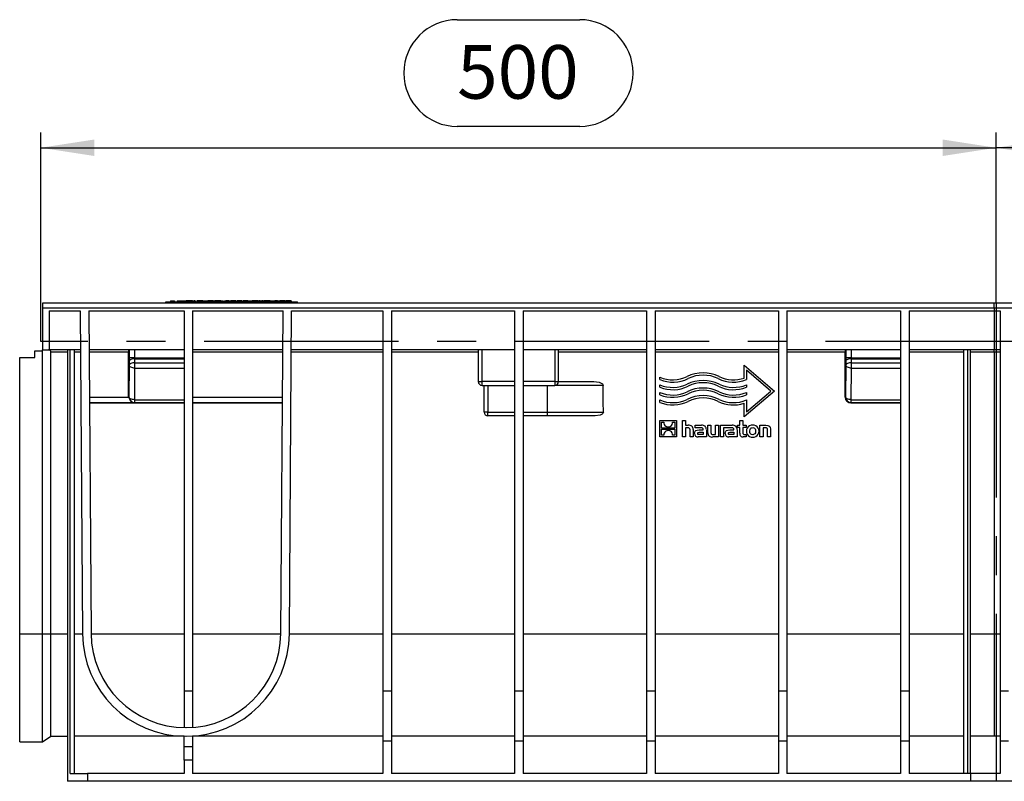
# Model space of a CAD drawing. Units: millimetres. Extents: x 56 to 3304, y 56 to 2320.
# Drawn here: x 614 to 1129, y 877 to 1276 of the extents above; entities that cross this region are included whole.
import ezdxf

# ---------------------------------------------------------------- set-up
doc = ezdxf.new("R2010")
doc.units = ezdxf.units.MM
doc.header["$LTSCALE"] = 8
doc.linetypes.add('CENTERX2', pattern=[20.32, 12.7, -2.54, 2.54, -2.54])
doc.layers.add('HAURATON_CENTERLINE', color=60, linetype='CENTERX2')
doc.layers.add('HAURATON_DIMENSIONING', color=1, linetype='Continuous')
doc.layers.add('HAURATON_PRODUCT_CONTOUR', color=7, linetype='Continuous', lineweight=25)
doc.styles.add('SLDTEXTSTYLE2', font='ARIAL.TTF', dxfattribs={"width": 0.948})
doc.dimstyles.new('SLDDIMSTYLE0', dxfattribs={"dimtxt": 28, "dimasz": 28, "dimexe": 0, "dimexo": 0.0625, "dimgap": 7, "dimtad": 1, "dimdec": 0, "dimrnd": 1e-09, "dimzin": 12, "dimdsep": 46, "dimtxsty": 'SLDTEXTSTYLE2', "dimsah": 1, "dimcen": 0.09, "dimadec": 0, "dimazin": 3, "dimtfac": 1, "dimtdec": 0, "dimtofl": 0, "dimtmove": 0, "dimatfit": 3, "dimfxl": 1, "dimfrac": 2, "dimtolj": 1, "dimtzin": 12, "dimarcsym": 0})

# ---------------------------------------------------------------- blocks, each defined once
blk = doc.blocks.new('_D')
at = {"layer": 'HAURATON_DIMENSIONING'}
for p, q in [((843.11, 1275.71), (907.28, 1275.71)), ((625.19, 1107.49), (625.19, 1216.74)), ((907.28, 1219.9), (843.11, 1219.9)), ((1125.19, 1127.49), (1125.19, 1216.74)), ((625.19, 1208.74), (1125.19, 1208.74))]:
    blk.add_line(p, q, dxfattribs=at)
for centre, start, end in [((843.11, 1247.81), 90, 270), ((907.28, 1247.81), 270, 90)]:
    blk.add_arc(centre, 27.9, start, end, dxfattribs=at)
for points in [[(625.19, 1208.74), (653.19, 1204.44), (653.19, 1213.05)], [(1125.19, 1208.74), (1097.19, 1213.05), (1097.19, 1204.44)]]:
    blk.add_solid(points, dxfattribs=at)
at = {"layer": 'HAURATON_DIMENSIONING', "insert": (843.11, 1262.41), "char_height": 28, "attachment_point": 1, "style": 'SLDTEXTSTYLE2'}
blk.add_mtext('500', dxfattribs=at)
blk = doc.blocks.new('_D_1')
at = {"layer": 'HAURATON_DIMENSIONING'}
for p, q in [((1343.11, 1275.71), (1407.28, 1275.71)), ((1125.19, 1127.49), (1125.19, 1216.74)), ((1407.28, 1219.9), (1343.11, 1219.9)), ((1625.19, 1107.49), (1625.19, 1216.74)), ((1625.19, 1208.74), (1125.19, 1208.74))]:
    blk.add_line(p, q, dxfattribs=at)
for centre, start, end in [((1343.11, 1247.81), 90, 270), ((1407.28, 1247.81), 270, 90)]:
    blk.add_arc(centre, 27.9, start, end, dxfattribs=at)
for points in [[(1125.19, 1208.74), (1153.19, 1204.44), (1153.19, 1213.05)], [(1625.19, 1208.74), (1597.19, 1213.05), (1597.19, 1204.44)]]:
    blk.add_solid(points, dxfattribs=at)
at = {"layer": 'HAURATON_DIMENSIONING', "insert": (1343.11, 1262.41), "char_height": 28, "attachment_point": 1, "style": 'SLDTEXTSTYLE2'}
blk.add_mtext('500', dxfattribs=at)

msp = doc.modelspace()

# ---------------------------------------------------------------- linework, layer by layer
at = {"layer": 'HAURATON_CENTERLINE'}
for p, q in [((1125.19, 1127.49), (1125.19, 877.49)), ((1625.19, 1107.49), (625.19, 1107.49))]:
    msp.add_line(p, q, dxfattribs=at)
at = {"layer": 'HAURATON_PRODUCT_CONTOUR'}
for p, q in [((693.16, 1128.74), (693.16, 1128.24)), ((693.16, 1128.74), (695.16, 1128.74)), ((695.16, 1128.74), (695.16, 1128.24)), ((696.64, 1128.74), (696.64, 1128.24)), ((696.64, 1128.74), (698.64, 1128.74)), ((698.64, 1128.74), (698.64, 1128.24)), ((698.64, 1128.74), (701.34, 1128.74)), ((698.74, 1128.81), (698.74, 1128.74)), ((698.75, 1128.81), (698.75, 1128.74)), ((701.34, 1128.74), (701.34, 1128.24)), ((702.79, 1128.74), (701.34, 1128.74)), ((702.79, 1128.74), (702.79, 1128.24)), ((704.66, 1128.74), (702.79, 1128.74)), ((703.23, 1128.74), (703.23, 1128.81)), ((703.23, 1128.74), (703.23, 1128.81)), ((704.66, 1128.74), (704.66, 1128.24)), ((704.84, 1128.74), (705.24, 1128.74)), ((705.24, 1128.74), (705.24, 1128.24)), ((705.44, 1128.74), (705.44, 1128.24)), ((705.96, 1128.74), (705.44, 1128.74)), ((705.96, 1128.74), (705.96, 1128.24)), ((706.95, 1128.74), (706.95, 1128.24)), ((707.47, 1128.74), (706.95, 1128.74)), ((707.47, 1128.74), (707.47, 1128.24)), ((707.48, 1128.74), (707.47, 1128.74)), ((707.48, 1128.74), (707.48, 1128.24)), ((709.51, 1128.74), (707.48, 1128.74)), ((709.51, 1128.74), (709.51, 1128.24)), ((710.07, 1128.74), (709.51, 1128.74)), ((710.07, 1128.74), (710.07, 1128.24)), ((710.07, 1128.74), (711.17, 1128.74)), ((711.17, 1128.74), (711.17, 1128.24)), ((711.17, 1128.74), (712.23, 1128.74)), ((712.23, 1128.74), (712.23, 1128.24)), ((712.23, 1128.74), (712.56, 1128.74)), ((712.56, 1128.74), (712.56, 1128.24)), ((715.52, 1128.74), (712.56, 1128.74)), ((715.52, 1128.74), (715.52, 1128.24)), ((715.59, 1128.74), (716.35, 1128.74)), ((716.82, 1128.74), (716.3, 1128.74)), ((716.3, 1128.74), (716.3, 1128.24)), ((716.82, 1128.74), (716.82, 1128.24)), ((716.83, 1128.74), (716.82, 1128.74)), ((716.83, 1128.74), (716.83, 1128.24)), ((718.86, 1128.74), (716.83, 1128.74)), ((718.86, 1128.74), (718.86, 1128.24)), ((719.42, 1128.74), (718.86, 1128.74)), ((719.42, 1128.74), (719.42, 1128.24)), ((719.42, 1128.74), (720.59, 1128.74)), ((720.59, 1128.74), (720.59, 1128.24)), ((721.36, 1128.74), (721.36, 1128.24)), ((721.36, 1128.74), (721.81, 1128.74)), ((722.07, 1128.74), (722.07, 1128.24)), ((723.05, 1128.74), (722.07, 1128.74)), ((723.05, 1128.74), (723.05, 1128.24)), ((723.57, 1128.74), (723.05, 1128.74)), ((723.57, 1128.74), (723.57, 1128.24)), ((723.85, 1128.74), (723.85, 1128.24)), ((723.85, 1128.74), (724.66, 1128.74)), ((724.66, 1128.74), (724.66, 1128.24)), ((726.38, 1128.74), (724.66, 1128.74)), ((726.38, 1128.74), (726.38, 1128.24)), ((726.9, 1128.74), (726.38, 1128.74)), ((726.9, 1128.74), (726.9, 1128.24)), ((727.42, 1128.74), (726.9, 1128.74)), ((727.42, 1128.74), (727.42, 1128.24)), ((727.84, 1128.74), (727.84, 1128.24)), ((727.94, 1128.74), (727.94, 1128.24)), ((729.2, 1128.74), (727.94, 1128.74)), ((729.2, 1128.74), (729.2, 1128.24)), ((730.53, 1128.74), (729.2, 1128.74)), ((729.37, 1128.74), (729.42, 1128.74)), ((730.24, 1128.74), (730.67, 1128.74)), ((730.53, 1128.74), (730.53, 1128.24)), ((731.05, 1128.74), (731.05, 1128.24)), ((732.32, 1128.74), (731.05, 1128.74)), ((732.32, 1128.74), (732.32, 1128.24)), ((733.65, 1128.74), (732.32, 1128.74)), ((733.65, 1128.74), (733.65, 1128.24)), ((733.83, 1128.74), (735.89, 1128.74)), ((736.41, 1128.74), (735.89, 1128.74)), ((735.89, 1128.74), (735.89, 1128.24)), ((736.41, 1128.74), (736.41, 1128.24)), ((737.08, 1128.74), (736.41, 1128.74)), ((737.08, 1128.74), (737.08, 1128.24)), ((738.52, 1128.74), (737.08, 1128.74)), ((738.52, 1128.74), (738.52, 1128.24)), ((739.22, 1128.74), (738.52, 1128.74)), ((739.22, 1128.74), (739.22, 1128.24)), ((739.48, 1128.74), (739.48, 1128.24)), ((739.48, 1128.74), (739.57, 1128.74)), ((740.09, 1128.74), (739.57, 1128.74)), ((739.57, 1128.74), (739.57, 1128.24)), ((740.09, 1128.74), (740.09, 1128.24)), ((740.09, 1128.74), (740.93, 1128.74)), ((740.93, 1128.74), (740.93, 1128.24)), ((740.98, 1128.74), (740.98, 1128.24)), ((741.55, 1128.74), (740.98, 1128.74)), ((741.18, 1128.81), (741.18, 1128.74)), ((741.55, 1128.74), (741.55, 1128.24)), ((741.55, 1128.74), (741.98, 1128.74)), ((742.16, 1128.74), (742.16, 1128.24)), ((743.71, 1128.74), (742.16, 1128.74)), ((743.71, 1128.74), (743.71, 1128.24)), ((745.22, 1128.74), (743.71, 1128.74)), ((743.89, 1128.74), (744.35, 1128.74)), ((745.22, 1128.74), (745.22, 1128.24)), ((745.27, 1128.74), (747.52, 1128.74)), ((747.52, 1128.24), (747.52, 1128.81)), ((747.66, 1128.74), (747.66, 1128.24)), ((748.65, 1128.74), (747.66, 1128.74)), ((749.17, 1128.74), (748.65, 1128.74)), ((748.65, 1128.74), (748.65, 1128.24)), ((749.17, 1128.74), (749.17, 1128.24)), ((749.17, 1128.74), (749.66, 1128.74)), ((749.66, 1128.74), (749.66, 1128.24)), ((749.66, 1128.74), (750.31, 1128.74)), ((752.96, 1128.74), (750.31, 1128.74)), ((750.31, 1128.74), (750.31, 1128.24)), ((752.96, 1128.74), (752.96, 1128.24)), ((753.14, 1128.74), (753.55, 1128.74)), ((753.53, 1128.74), (753.53, 1128.24)), ((754.82, 1128.74), (753.53, 1128.74)), ((754.82, 1128.74), (754.82, 1128.24)), ((756.18, 1128.74), (754.82, 1128.74)), ((756.18, 1128.74), (756.18, 1128.24)), ((1124.19, 1127.49), (626.19, 1127.49)), ((1624.19, 1127.49), (626.19, 1127.49)), ((626.19, 1127.49), (626.19, 1124.99)), ((626.19, 1124.99), (1124.19, 1124.99)), ((626.19, 1124.99), (626.19, 1102.99)), ((626.19, 1124.99), (1624.19, 1124.99)), ((629.69, 1123.49), (645.88, 1123.49)), ((629.69, 1123.49), (629.69, 1102.99)), ((645.88, 1123.49), (647.06, 954.62)), ((650.38, 1123.49), (700.19, 1123.49)), ((650.38, 1123.49), (651.56, 954.65)), ((690.64, 1128.24), (759.64, 1128.24)), ((690.64, 1127.49), (690.64, 1128.24)), ((700.19, 1123.49), (700.19, 924.65)), ((704.69, 1123.49), (752, 1123.49)), ((704.69, 1123.49), (704.69, 924.65)), ((750.83, 954.65), (752, 1123.49)), ((755.33, 954.62), (756.5, 1123.49)), ((756.5, 1123.49), (804.19, 1123.49)), ((759.64, 1127.49), (759.64, 1128.24)), ((804.19, 1123.49), (804.19, 924.65)), ((808.69, 1123.49), (873.19, 1123.49)), ((808.69, 1123.49), (808.69, 924.65)), ((873.19, 1123.49), (873.19, 924.65)), ((877.69, 1123.49), (942.19, 1123.49)), ((877.69, 1123.49), (877.69, 924.65)), ((942.19, 1123.49), (942.19, 924.65)), ((946.69, 1123.49), (1011.19, 1123.49)), ((946.69, 1123.49), (946.69, 924.65)), ((1011.19, 1123.49), (1011.19, 924.65)), ((1015.69, 1123.49), (1075.19, 1123.49)), ((1015.69, 1123.49), (1015.69, 924.65)), ((1075.19, 1123.49), (1075.19, 924.65)), ((1079.69, 1123.49), (1079.69, 924.65)), ((1079.69, 1123.49), (1124.19, 1123.49)), ((1079.69, 1123.49), (1127.19, 1123.49)), ((1124.19, 1124.99), (1124.19, 1127.49)), ((1124.19, 1124.99), (1124.19, 1123.49)), ((1124.19, 1123.49), (1124.19, 1102.99)), ((1127.19, 1123.49), (1127.19, 924.65)), ((626.19, 1102.99), (629.69, 1102.99)), ((626.19, 1102.49), (626.19, 1102.99)), ((646.02, 1102.99), (629.69, 1102.99)), ((639.19, 1102.99), (639.19, 877.49)), ((640.69, 881.49), (640.69, 1102.99)), ((642.69, 1102.99), (642.69, 881.49)), ((700.19, 1102.99), (650.52, 1102.99)), ((671.51, 1102.99), (671.51, 1098.88)), ((674.51, 1098.88), (674.51, 1102.99)), ((751.86, 1102.99), (704.69, 1102.99)), ((804.19, 1102.99), (756.36, 1102.99)), ((873.19, 1102.99), (808.69, 1102.99)), ((854.19, 1102.99), (854.19, 1086.49)), ((856.19, 1086.49), (856.19, 1102.99)), ((942.19, 1102.99), (877.69, 1102.99)), ((894.19, 1102.99), (894.19, 1086.49)), ((896.19, 1086.49), (896.19, 1102.99)), ((1011.19, 1102.99), (946.69, 1102.99)), ((1075.19, 1102.99), (1015.69, 1102.99)), ((1046.51, 1102.99), (1046.51, 1098.88)), ((1049.51, 1098.88), (1049.51, 1102.99)), ((1124.19, 1102.99), (1079.69, 1102.99)), ((1127.19, 1102.99), (1079.69, 1102.99)), ((1108.19, 881.49), (1108.19, 1102.99)), ((1110.19, 1102.99), (1110.19, 881.49)), ((1111.69, 881.49), (1111.69, 1102.99)), ((1124.19, 1102), (1124.19, 1102.99)), ((614.19, 954.6), (614.19, 1098.99)), ((614.19, 1098.99), (622.19, 1098.99)), ((622.19, 1102.49), (626.19, 1102.49)), ((622.19, 1098.99), (622.19, 1102.49)), ((626.19, 954.6), (626.19, 1102.49)), ((630.55, 954.62), (630.55, 1102)), ((630.55, 1102), (639.19, 1102)), ((642.69, 1102), (646.03, 1102)), ((650.53, 1102), (671.19, 1102)), ((671.19, 1078.32), (671.19, 1102)), ((674.51, 1098.88), (671.51, 1098.88)), ((674.51, 1098.88), (700.19, 1098.88)), ((674.53, 1096.31), (674.51, 1098.44)), ((674.51, 1098.44), (700.19, 1098.44)), ((704.69, 1102), (751.85, 1102)), ((756.35, 1102), (804.19, 1102)), ((808.69, 1102), (854.19, 1102)), ((896.19, 1102), (942.19, 1102)), ((946.69, 1102), (1011.19, 1102)), ((1015.69, 1102), (1046.19, 1102)), ((1046.19, 1078.32), (1046.19, 1102)), ((1049.51, 1098.88), (1046.51, 1098.88)), ((1049.51, 1098.88), (1075.19, 1098.88)), ((1049.53, 1096.31), (1049.51, 1098.44)), ((1049.51, 1098.44), (1075.19, 1098.44)), ((1079.69, 1102), (1108.19, 1102)), ((1111.69, 1102), (1124.19, 1102)), ((1111.69, 1102), (1127.19, 1102)), ((1124.19, 1102), (1124.19, 954.62)), ((671.53, 1094.99), (671.37, 1078.49)), ((671.52, 1097.12), (671.53, 1094.99)), ((674.37, 1076.99), (674.53, 1093.49)), ((674.53, 1093.49), (674.53, 1096.31)), ((674.53, 1096.31), (700.19, 1096.31)), ((674.53, 1093.49), (700.19, 1093.49)), ((993.3, 1095), (1009.19, 1081.49)), ((993.3, 1088.3), (993.3, 1095)), ((1007.35, 1081.49), (994.49, 1092.43)), ((994.49, 1092.43), (994.49, 1087.47)), ((1046.53, 1094.99), (1046.37, 1078.49)), ((1046.52, 1097.12), (1046.53, 1094.99)), ((1049.37, 1076.99), (1049.53, 1093.49)), ((1049.53, 1093.49), (1049.53, 1096.31)), ((1049.53, 1096.31), (1075.19, 1096.31)), ((1049.53, 1093.49), (1075.19, 1093.49)), ((949.19, 1087.47), (949.19, 1088.76)), ((854.19, 1086.49), (856.19, 1086.49)), ((856.19, 1084.49), (856.19, 1086.49)), ((873.19, 1086.49), (856.19, 1086.49)), ((856.19, 1084.49), (873.19, 1084.49)), ((857.19, 1070.49), (857.19, 1084.49)), ((859.19, 1084.49), (859.19, 1070.49)), ((894.19, 1086.49), (877.69, 1086.49)), ((877.69, 1084.49), (894.19, 1084.49)), ((890.19, 1084.49), (890.19, 1070.49)), ((894.19, 1086.49), (894.19, 1084.49)), ((894.19, 1086.49), (896.19, 1086.49)), ((919.46, 1084.49), (894.19, 1084.49)), ((896.19, 1086.49), (914.66, 1086.49)), ((949.19, 1083.5), (949.19, 1084.79)), ((994.49, 1084.79), (994.49, 1083.5)), ((650.7, 1078.24), (671.38, 1078.24)), ((671.37, 1078.49), (671.19, 1078.32)), ((674.37, 1076.99), (700.19, 1076.99)), ((674.37, 1075.49), (674.37, 1076.99)), ((704.69, 1078.24), (751.69, 1078.24)), ((949.19, 1079.52), (949.19, 1080.81)), ((1009.19, 1081.49), (993.3, 1067.98)), ((994.49, 1070.56), (1007.35, 1081.49)), ((994.49, 1080.81), (994.49, 1079.52)), ((1046.37, 1078.49), (1046.19, 1078.32)), ((1049.37, 1076.99), (1075.19, 1076.99)), ((1049.37, 1075.49), (1049.37, 1076.99)), ((650.72, 1075.5), (674.18, 1075.5)), ((650.72, 1075.32), (674.01, 1075.32)), ((674.18, 1075.5), (674.01, 1075.32)), ((674.19, 1075.32), (674.37, 1075.49)), ((674.19, 1075.32), (700.19, 1075.32)), ((674.37, 1075.49), (700.19, 1075.49)), ((704.69, 1075.5), (751.67, 1075.5)), ((704.69, 1075.32), (751.67, 1075.32)), ((949.19, 1075.55), (949.19, 1076.84)), ((993.3, 1067.98), (993.3, 1075.12)), ((994.49, 1076.84), (994.49, 1070.56)), ((1049.19, 1075.32), (1049.37, 1075.49)), ((1049.19, 1075.32), (1075.19, 1075.32)), ((1049.37, 1075.49), (1075.19, 1075.49)), ((859.19, 1070.49), (857.19, 1070.49)), ((859.19, 1070.49), (873.19, 1070.49)), ((859.19, 1068.49), (859.19, 1070.49)), ((873.19, 1068.49), (859.19, 1068.49)), ((877.69, 1070.49), (890.19, 1070.49)), ((890.19, 1068.49), (877.69, 1068.49)), ((890.19, 1070.49), (890.19, 1068.49)), ((890.19, 1070.49), (919.65, 1070.49)), ((914.96, 1068.49), (890.19, 1068.49)), ((949.19, 1057.49), (949.19, 1066.17)), ((949.19, 1066.17), (957.86, 1066.17)), ((950.07, 1065.28), (951.25, 1065.28)), ((950.07, 1062.09), (950.07, 1065.28)), ((956.99, 1062.09), (950.07, 1062.09)), ((950.07, 1061.56), (956.99, 1061.56)), ((950.07, 1058.38), (950.07, 1061.56)), ((955.81, 1065.28), (956.99, 1065.28)), ((956.99, 1065.28), (956.99, 1062.09)), ((956.99, 1061.56), (956.99, 1058.38)), ((957.86, 1066.17), (957.86, 1057.49)), ((961.04, 1066.16), (962.64, 1066.16)), ((961.04, 1057.49), (961.04, 1066.16)), ((962.64, 1066.16), (962.64, 1063.59)), ((962.64, 1063.59), (964.07, 1063.59)), ((963.92, 1062.25), (962.64, 1062.25)), ((962.64, 1062.25), (962.64, 1057.49)), ((967.72, 1062.33), (967.72, 1063.59)), ((967.72, 1063.59), (971.02, 1063.59)), ((970.41, 1062.33), (967.72, 1062.33)), ((974.32, 1059.73), (974.32, 1063.59)), ((974.32, 1063.59), (975.93, 1063.59)), ((975.93, 1063.59), (975.93, 1059.86)), ((978.28, 1058.84), (978.28, 1063.59)), ((978.28, 1063.59), (979.89, 1063.59)), ((979.89, 1063.59), (979.89, 1057.49)), ((980.92, 1057.49), (980.92, 1063.59)), ((980.92, 1063.59), (987.08, 1063.59)), ((983.82, 1062.33), (982.53, 1062.33)), ((982.53, 1062.33), (982.53, 1057.49)), ((986.47, 1062.33), (983.82, 1062.33)), ((983.82, 1062.33), (983.82, 1062.33)), ((989.83, 1063.59), (990.96, 1063.59)), ((989.83, 1062.38), (989.83, 1063.59)), ((990.96, 1062.38), (989.83, 1062.38)), ((990.96, 1063.59), (990.96, 1066.16)), ((990.96, 1066.16), (992.57, 1066.16)), ((990.96, 1059.4), (990.96, 1062.38)), ((992.57, 1066.16), (992.57, 1063.59)), ((992.57, 1063.59), (994.28, 1063.59)), ((994.28, 1062.38), (992.57, 1062.38)), ((992.57, 1062.38), (992.57, 1059.91)), ((994.28, 1063.59), (994.28, 1062.38)), ((1001.57, 1057.49), (1001.57, 1063.59)), ((1001.57, 1063.59), (1004.61, 1063.59)), ((1004.48, 1062.25), (1003.18, 1062.25)), ((1003.18, 1062.25), (1003.18, 1057.49)), ((957.86, 1057.49), (949.19, 1057.49)), ((951.25, 1058.38), (950.07, 1058.38)), ((956.99, 1058.38), (955.81, 1058.38)), ((962.64, 1057.49), (961.04, 1057.49)), ((965, 1057.49), (965, 1061.18)), ((966.62, 1057.49), (965, 1057.49)), ((966.62, 1061.36), (966.62, 1057.49)), ((973.53, 1057.49), (969.2, 1057.49)), ((969.75, 1061.2), (971.87, 1061.2)), ((971.88, 1058.72), (969.86, 1058.72)), ((969.98, 1059.98), (971.88, 1059.98)), ((971.87, 1061.2), (971.87, 1061.35)), ((971.88, 1059.98), (971.88, 1058.72)), ((973.53, 1061.31), (973.53, 1057.49)), ((979.89, 1057.49), (976.86, 1057.49)), ((976.98, 1058.84), (978.28, 1058.84)), ((982.53, 1057.49), (980.92, 1057.49)), ((989.6, 1057.49), (985.27, 1057.49)), ((985.81, 1061.2), (987.93, 1061.2)), ((987.94, 1058.72), (985.93, 1058.72)), ((986.04, 1059.98), (987.94, 1059.98)), ((987.93, 1061.2), (987.93, 1061.35)), ((987.94, 1059.98), (987.94, 1058.72)), ((989.6, 1061.31), (989.6, 1057.49)), ((994.28, 1057.49), (992.81, 1057.49)), ((993.62, 1058.71), (994.28, 1058.71)), ((994.28, 1058.71), (994.28, 1057.49)), ((1003.18, 1057.49), (1001.57, 1057.49)), ((1005.55, 1057.49), (1005.55, 1061.16)), ((1007.16, 1057.49), (1005.55, 1057.49)), ((1007.16, 1061.36), (1007.16, 1057.49)), ((614.19, 954.6), (626.19, 954.6)), ((614.19, 897.99), (614.19, 954.6)), ((626.19, 954.6), (630.55, 954.62)), ((626.19, 897.99), (626.19, 954.6)), ((630.55, 900.99), (630.55, 954.62)), ((630.55, 954.62), (639.19, 954.62)), ((642.69, 954.62), (647.06, 954.62)), ((651.56, 954.62), (700.19, 954.62)), ((704.69, 954.62), (750.83, 954.62)), ((755.33, 954.62), (804.19, 954.62)), ((808.69, 954.62), (873.19, 954.62)), ((877.69, 954.62), (942.19, 954.62)), ((946.69, 954.62), (1011.19, 954.62)), ((1015.69, 954.62), (1075.19, 954.62)), ((1079.69, 954.62), (1108.19, 954.62)), ((1111.69, 954.62), (1124.19, 954.62)), ((1111.69, 954.62), (1127.19, 954.62)), ((1124.19, 954.62), (1124.19, 900.99)), ((704.69, 924.65), (700.19, 924.65)), ((700.19, 924.65), (700.19, 905.5)), ((704.69, 924.65), (704.69, 905.61)), ((808.69, 924.65), (804.19, 924.65)), ((804.19, 924.65), (804.19, 898.49)), ((808.69, 924.65), (808.69, 898.49)), ((877.69, 924.65), (873.19, 924.65)), ((873.19, 924.65), (873.19, 898.49)), ((877.69, 924.65), (877.69, 898.49)), ((946.69, 924.65), (942.19, 924.65)), ((942.19, 924.65), (942.19, 898.49)), ((946.69, 924.65), (946.69, 898.49)), ((1015.69, 924.65), (1011.19, 924.65)), ((1011.19, 924.65), (1011.19, 898.49)), ((1015.69, 924.65), (1015.69, 898.49)), ((1079.69, 924.65), (1075.19, 924.65)), ((1075.19, 924.65), (1075.19, 898.49)), ((1079.69, 924.65), (1079.69, 898.49)), ((1131.69, 924.65), (1127.19, 924.65)), ((1127.19, 924.65), (1127.19, 898.49)), ((701.06, 905.49), (701.33, 905.49)), ((614.19, 897.99), (626.19, 897.99)), ((626.19, 897.99), (630.55, 900.99)), ((630.55, 900.99), (639.19, 900.99)), ((700.19, 900.99), (642.69, 900.99)), ((700.19, 895.49), (700.19, 901)), ((701.06, 900.99), (701.33, 900.99)), ((704.69, 901.1), (704.69, 895.49)), ((804.19, 900.99), (704.69, 900.99)), ((808.69, 898.49), (804.19, 898.49)), ((804.19, 898.49), (804.19, 881.49)), ((873.19, 900.99), (808.69, 900.99)), ((808.69, 898.49), (808.69, 881.49)), ((877.69, 898.49), (873.19, 898.49)), ((873.19, 898.49), (873.19, 881.49)), ((942.19, 900.99), (877.69, 900.99)), ((877.69, 898.49), (877.69, 881.49)), ((946.69, 898.49), (942.19, 898.49)), ((942.19, 898.49), (942.19, 881.49)), ((1011.19, 900.99), (946.69, 900.99)), ((946.69, 898.49), (946.69, 881.49)), ((1015.69, 898.49), (1011.19, 898.49)), ((1011.19, 898.49), (1011.19, 881.49)), ((1075.19, 900.99), (1015.69, 900.99)), ((1015.69, 898.49), (1015.69, 881.49)), ((1079.69, 898.49), (1075.19, 898.49)), ((1075.19, 898.49), (1075.19, 881.49)), ((1108.19, 900.99), (1079.69, 900.99)), ((1079.69, 898.49), (1079.69, 881.49)), ((1127.19, 900.99), (1111.69, 900.99)), ((1131.69, 898.49), (1127.19, 898.49)), ((1127.19, 898.49), (1127.19, 881.49)), ((700.19, 888.49), (700.19, 895.49)), ((704.69, 895.49), (700.19, 895.49)), ((704.69, 895.49), (704.69, 888.49)), ((704.69, 888.49), (700.19, 888.49)), ((700.19, 888.49), (700.19, 881.49)), ((704.69, 888.49), (704.69, 881.49)), ((640.69, 881.49), (649.69, 881.49)), ((649.69, 881.49), (649.69, 877.49)), ((700.19, 881.49), (649.69, 881.49)), ((804.19, 881.49), (704.69, 881.49)), ((873.19, 881.49), (808.69, 881.49)), ((942.19, 881.49), (877.69, 881.49)), ((1011.19, 881.49), (946.69, 881.49)), ((1075.19, 881.49), (1015.69, 881.49)), ((1111.69, 881.49), (1079.69, 881.49)), ((1127.19, 881.49), (1079.69, 881.49)), ((1111.69, 881.49), (1111.69, 877.49)), ((649.69, 877.49), (639.19, 877.49)), ((1111.69, 877.49), (649.69, 877.49)), ((1601.19, 877.49), (649.69, 877.49)), ((856.73, 877.43), (856.73, 877.49)), ((857.55, 877.49), (857.55, 877.43))]:
    msp.add_line(p, q, dxfattribs=at)
at = {"layer": 'HAURATON_PRODUCT_CONTOUR', "flags": 128}
for points in [[(674.51, 1098.44), (673.94, 1098.41), (673.38, 1098.33), (672.86, 1098.21), (672.41, 1098.05), (672.04, 1097.85), (671.76, 1097.62), (671.58, 1097.38), (671.52, 1097.12)], [(674.51, 1098.44), (673.94, 1098.41), (673.38, 1098.33), (672.86, 1098.21), (672.41, 1098.05), (672.04, 1097.85), (671.76, 1097.62), (671.58, 1097.38), (671.52, 1097.12)], [(1049.51, 1098.44), (1048.94, 1098.41), (1048.38, 1098.33), (1047.86, 1098.21), (1047.41, 1098.05), (1047.04, 1097.85), (1046.76, 1097.62), (1046.58, 1097.38), (1046.52, 1097.12)], [(1049.51, 1098.44), (1048.94, 1098.41), (1048.38, 1098.33), (1047.86, 1098.21), (1047.41, 1098.05), (1047.04, 1097.85), (1046.76, 1097.62), (1046.58, 1097.38), (1046.52, 1097.12)], [(674.53, 1096.31), (673.95, 1096.28), (673.4, 1096.2), (672.88, 1096.08), (672.43, 1095.92), (672.06, 1095.72), (671.78, 1095.49), (671.6, 1095.25), (671.53, 1094.99)], [(674.53, 1096.31), (673.95, 1096.28), (673.4, 1096.2), (672.88, 1096.08), (672.43, 1095.92), (672.06, 1095.72), (671.78, 1095.49), (671.6, 1095.25), (671.53, 1094.99)], [(674.53, 1093.49), (673.95, 1093.53), (673.4, 1093.61), (672.88, 1093.75), (672.43, 1093.94), (672.05, 1094.17), (671.78, 1094.42), (671.6, 1094.7), (671.53, 1094.99)], [(674.53, 1093.49), (673.95, 1093.53), (673.4, 1093.61), (672.88, 1093.75), (672.43, 1093.94), (672.05, 1094.17), (671.78, 1094.42), (671.6, 1094.7), (671.53, 1094.99)], [(1049.53, 1096.31), (1048.95, 1096.28), (1048.4, 1096.2), (1047.88, 1096.08), (1047.43, 1095.92), (1047.06, 1095.72), (1046.78, 1095.49), (1046.6, 1095.25), (1046.53, 1094.99)], [(1049.53, 1096.31), (1048.95, 1096.28), (1048.4, 1096.2), (1047.88, 1096.08), (1047.43, 1095.92), (1047.06, 1095.72), (1046.78, 1095.49), (1046.6, 1095.25), (1046.53, 1094.99)], [(1049.53, 1093.49), (1048.95, 1093.53), (1048.4, 1093.61), (1047.88, 1093.75), (1047.43, 1093.94), (1047.05, 1094.17), (1046.78, 1094.42), (1046.6, 1094.7), (1046.53, 1094.99)], [(1049.53, 1093.49), (1048.95, 1093.53), (1048.4, 1093.61), (1047.88, 1093.75), (1047.43, 1093.94), (1047.05, 1094.17), (1046.78, 1094.42), (1046.6, 1094.7), (1046.53, 1094.99)], [(914.66, 1086.49), (917.35, 1086.17), (918.16, 1085.89), (919.09, 1085.27), (919.33, 1084.96), (919.45, 1084.57), (919.46, 1084.49)], [(914.66, 1086.49), (917.35, 1086.17), (918.16, 1085.89), (919.09, 1085.27), (919.33, 1084.96), (919.45, 1084.57), (919.46, 1084.49)], [(674.37, 1076.99), (673.79, 1077.03), (673.23, 1077.11), (672.72, 1077.25), (672.26, 1077.44), (671.89, 1077.67), (671.61, 1077.92), (671.43, 1078.2), (671.37, 1078.49)], [(674.37, 1076.99), (673.79, 1077.03), (673.23, 1077.11), (672.72, 1077.25), (672.26, 1077.44), (671.89, 1077.67), (671.61, 1077.92), (671.43, 1078.2), (671.37, 1078.49)], [(1049.37, 1076.99), (1048.79, 1077.03), (1048.23, 1077.11), (1047.72, 1077.25), (1047.26, 1077.44), (1046.89, 1077.67), (1046.61, 1077.92), (1046.43, 1078.2), (1046.37, 1078.49)], [(1049.37, 1076.99), (1048.79, 1077.03), (1048.23, 1077.11), (1047.72, 1077.25), (1047.26, 1077.44), (1046.89, 1077.67), (1046.61, 1077.92), (1046.43, 1078.2), (1046.37, 1078.49)], [(919.65, 1070.49), (919.6, 1070.17), (919.4, 1069.82), (918.95, 1069.4), (917.87, 1068.9), (915.31, 1068.5), (914.96, 1068.49)], [(919.65, 1070.49), (919.6, 1070.17), (919.4, 1069.82), (918.95, 1069.4), (917.87, 1068.9), (915.31, 1068.5), (914.96, 1068.49)], [(965, 1061.18), (964.91, 1061.82), (964.78, 1062.01), (964.6, 1062.14), (964.29, 1062.23), (963.92, 1062.25)], [(965, 1061.18), (964.91, 1061.82), (964.78, 1062.01), (964.6, 1062.14), (964.29, 1062.23), (963.92, 1062.25)], [(971.87, 1061.35), (971.81, 1061.74), (971.71, 1061.95), (971.54, 1062.12), (971.26, 1062.24), (970.41, 1062.33)], [(971.87, 1061.35), (971.81, 1061.74), (971.71, 1061.95), (971.54, 1062.12), (971.26, 1062.24), (970.41, 1062.33)], [(987.93, 1061.35), (987.88, 1061.74), (987.77, 1061.95), (987.6, 1062.12), (987.32, 1062.25), (986.47, 1062.33)], [(987.93, 1061.35), (987.88, 1061.74), (987.77, 1061.95), (987.6, 1062.12), (987.32, 1062.25), (986.47, 1062.33)], [(997.76, 1058.7), (997.23, 1058.78), (996.83, 1058.99), (996.53, 1059.31), (996.31, 1059.84), (996.23, 1060.72), (996.37, 1061.44), (996.62, 1061.87), (997, 1062.2), (997.42, 1062.35), (997.76, 1062.38)], [(997.76, 1058.7), (997.23, 1058.78), (996.83, 1058.99), (996.53, 1059.31), (996.31, 1059.84), (996.23, 1060.72), (996.37, 1061.44), (996.62, 1061.87), (997, 1062.2), (997.42, 1062.35), (997.76, 1062.38)], [(997.76, 1062.38), (998.31, 1062.3), (998.71, 1062.09), (999.01, 1061.76), (999.23, 1061.24), (999.31, 1060.35), (999.17, 1059.64), (998.92, 1059.2), (998.53, 1058.88), (998.11, 1058.73), (997.76, 1058.7)], [(997.76, 1062.38), (998.31, 1062.3), (998.71, 1062.09), (999.01, 1061.76), (999.23, 1061.24), (999.31, 1060.35), (999.17, 1059.64), (998.92, 1059.2), (998.53, 1058.88), (998.11, 1058.73), (997.76, 1058.7)], [(1005.55, 1061.16), (1005.48, 1061.8), (1005.4, 1061.97), (1005.26, 1062.1), (1005.06, 1062.19), (1004.48, 1062.25)], [(1005.55, 1061.16), (1005.48, 1061.8), (1005.4, 1061.97), (1005.26, 1062.1), (1005.06, 1062.19), (1004.48, 1062.25)], [(1004.61, 1063.59), (1005.72, 1063.49), (1006.3, 1063.27), (1006.69, 1062.95), (1006.96, 1062.52), (1007.14, 1061.78), (1007.16, 1061.36)], [(1004.61, 1063.59), (1005.72, 1063.49), (1006.3, 1063.27), (1006.69, 1062.95), (1006.96, 1062.52), (1007.14, 1061.78), (1007.16, 1061.36)], [(967.32, 1059.25), (967.47, 1060.19), (967.72, 1060.59), (968.08, 1060.88), (968.72, 1061.11), (969.75, 1061.2)], [(967.32, 1059.25), (967.47, 1060.19), (967.72, 1060.59), (968.08, 1060.88), (968.72, 1061.11), (969.75, 1061.2)], [(968.98, 1059.3), (969.02, 1059.57), (969.09, 1059.72), (969.21, 1059.84), (969.4, 1059.92), (969.98, 1059.98)], [(968.98, 1059.3), (969.02, 1059.57), (969.09, 1059.72), (969.21, 1059.84), (969.4, 1059.92), (969.98, 1059.98)], [(969.86, 1058.72), (969.52, 1058.73), (969.26, 1058.79), (969.14, 1058.86), (969.05, 1058.96), (969, 1059.11), (968.98, 1059.3)], [(969.86, 1058.72), (969.52, 1058.73), (969.26, 1058.79), (969.14, 1058.86), (969.05, 1058.96), (969, 1059.11), (968.98, 1059.3)], [(975.93, 1059.86), (975.97, 1059.36), (976.05, 1059.16), (976.16, 1059.03), (976.3, 1058.93), (976.6, 1058.86), (976.98, 1058.84)], [(975.93, 1059.86), (975.97, 1059.36), (976.05, 1059.16), (976.16, 1059.03), (976.3, 1058.93), (976.6, 1058.86), (976.98, 1058.84)], [(983.38, 1059.25), (983.53, 1060.19), (983.78, 1060.59), (984.14, 1060.88), (984.78, 1061.11), (985.81, 1061.2)], [(983.38, 1059.25), (983.53, 1060.19), (983.78, 1060.59), (984.14, 1060.88), (984.78, 1061.11), (985.81, 1061.2)], [(985.05, 1059.3), (985.08, 1059.57), (985.15, 1059.72), (985.27, 1059.84), (985.47, 1059.92), (986.04, 1059.98)], [(985.05, 1059.3), (985.08, 1059.57), (985.15, 1059.72), (985.27, 1059.84), (985.47, 1059.92), (986.04, 1059.98)], [(985.93, 1058.72), (985.58, 1058.73), (985.33, 1058.79), (985.21, 1058.86), (985.12, 1058.96), (985.06, 1059.11), (985.05, 1059.3)], [(985.93, 1058.72), (985.58, 1058.73), (985.33, 1058.79), (985.21, 1058.86), (985.12, 1058.96), (985.06, 1059.11), (985.05, 1059.3)], [(992.57, 1059.91), (992.63, 1059.33), (992.72, 1059.09), (992.89, 1058.89), (993.08, 1058.79), (993.46, 1058.71), (993.62, 1058.71)], [(992.57, 1059.91), (992.63, 1059.33), (992.72, 1059.09), (992.89, 1058.89), (993.08, 1058.79), (993.46, 1058.71), (993.62, 1058.71)]]:
    msp.add_lwpolyline(points, dxfattribs=at)
at = {"layer": 'HAURATON_PRODUCT_CONTOUR'}
for centre, radius, start, end in [((685.39, 1102.25), 14.2, 176.9965, 181.0035), ((1060.39, 1102.25), 14.2, 176.9965, 181.0035), ((955.95, 1104.54), 17.17, 246.8262, 295.9158), ((955.95, 1104.54), 18.36, 248.4096, 295.9158), ((971.84, 1071.83), 19.2, 64.0842, 115.9158), ((971.84, 1071.83), 18.01, 64.0842, 115.9158), ((987.74, 1104.54), 18.36, 244.0842, 291.5904), ((987.74, 1104.54), 17.17, 244.0842, 288.9097), ((856.19, 1086.49), 2, 180, 270), ((894.19, 1086.49), 2, 270, 0), ((955.95, 1100.57), 17.17, 246.8262, 295.9158), ((955.95, 1100.57), 18.36, 248.4096, 295.9158), ((971.84, 1067.86), 19.2, 64.0842, 115.9158), ((971.84, 1063.88), 19.2, 64.0842, 115.9158), ((971.84, 1067.86), 18.01, 64.0842, 115.9158), ((987.74, 1100.57), 18.36, 244.0842, 291.5904), ((987.74, 1100.57), 17.17, 244.0842, 293.1738), ((674.37, 1078.49), 3, 180.0274, 269.9796), ((955.95, 1096.59), 17.17, 246.8262, 295.9158), ((955.95, 1096.59), 18.36, 248.4096, 295.9158), ((955.95, 1092.62), 17.17, 246.8262, 295.9158), ((971.84, 1059.91), 19.2, 64.0842, 115.9158), ((971.84, 1063.88), 18.01, 64.0842, 115.9158), ((971.84, 1059.91), 18.01, 64.0842, 115.9158), ((987.74, 1096.59), 18.36, 244.0842, 291.5904), ((987.74, 1096.59), 17.17, 244.0842, 293.1738), ((987.74, 1092.62), 17.17, 244.0842, 293.1738), ((1049.37, 1078.49), 3, 180.0274, 269.9796), ((955.95, 1092.62), 18.36, 248.4096, 295.9158), ((987.74, 1092.62), 18.36, 244.0842, 287.6399), ((859.19, 1070.49), 2, 180, 270), ((953.53, 1065.07), 2.29, 174.7686, 239.1854), ((953.53, 1065.01), 2.24, 238.5048, 305.0752), ((953.51, 1065.08), 2.31, 304.331, 4.8167), ((964.52, 1061.54), 2.1, 355.1517, 102.3484), ((971.36, 1061.45), 2.18, 356.5464, 98.9872), ((987.43, 1061.45), 2.18, 356.5565, 99.0068), ((997.62, 1060.54), 3.16, 87.2464, 272.7536), ((997.92, 1060.54), 3.16, 267.3003, 92.6997), ((953.54, 1058.58), 2.31, 124.3299, 184.8175), ((953.53, 1058.65), 2.24, 58.5035, 125.07), ((953.53, 1058.59), 2.29, 354.7654, 59.1829), ((969, 1059.16), 1.68, 176.9235, 277.0585), ((976.41, 1059.55), 2.1, 175.0679, 282.1749), ((985.06, 1059.16), 1.68, 176.9429, 277.0913), ((992.69, 1059.22), 1.73, 173.9187, 273.9739), ((701.06, 954.99), 54, 180.4, 270), ((701.06, 954.99), 49.5, 180.4, 270), ((701.33, 954.99), 49.5, 270, 359.6), ((701.33, 954.99), 54, 270, 359.6)]:
    msp.add_arc(centre, radius, start, end, dxfattribs=at)
for centre, major_axis, ratio, start_param, end_param in [((629.1, 1101.99), (1.45, 0.01), 0.688842, 6.276881, 7.840696), ((671.58, 1098.88), (0, 4), 0.017455, 1.570794, 2.02458), ((674.58, 1098.88), (0, 1), 0.069819, 1.570762, 2.024548), ((1046.58, 1098.88), (0, 4), 0.017455, 1.570794, 2.02458), ((1049.58, 1098.88), (0, 1), 0.069819, 1.570762, 2.024548), ((890.19, -7228.92), (0, 9310.41), 0.006981, 5.812841, 5.81617), ((674.19, 1078.32), (1.81, 2.4), 0.999557, 2.217214, 2.241406), ((674.37, 1078.49), (2.12, 2.12), 0.999696, 2.438878, 3.866132), ((1049.19, 1078.32), (1.81, 2.4), 0.999557, 2.217214, 3.787584), ((674.19, 1078.32), (1.81, 2.4), 0.999557, 3.726951, 3.787584)]:
    msp.add_ellipse(centre, major_axis=major_axis, ratio=ratio, start_param=start_param, end_param=end_param, dxfattribs=at)

# ---------------------------------------------------------------- dimensions: what is measured, and where the dimension line sits
at = {"layer": 'HAURATON_DIMENSIONING'}
for p1, picture, middle in [((625.19, 1107.49), '_D', (875.19, 1208.74)), ((1625.19, 1107.49), '_D_1', (1375.19, 1208.74))]:
    dim = msp.add_linear_dim(base=(1125.19, 1208.74), p1=p1, p2=(1125.19, 1127.49), dimstyle='SLDDIMSTYLE0', dxfattribs=at)
    dim.commit()
    dim.dimension.update_dxf_attribs({"geometry": picture, "text_midpoint": middle, "dimtype": 160})

doc.saveas('drawing.dxf')
